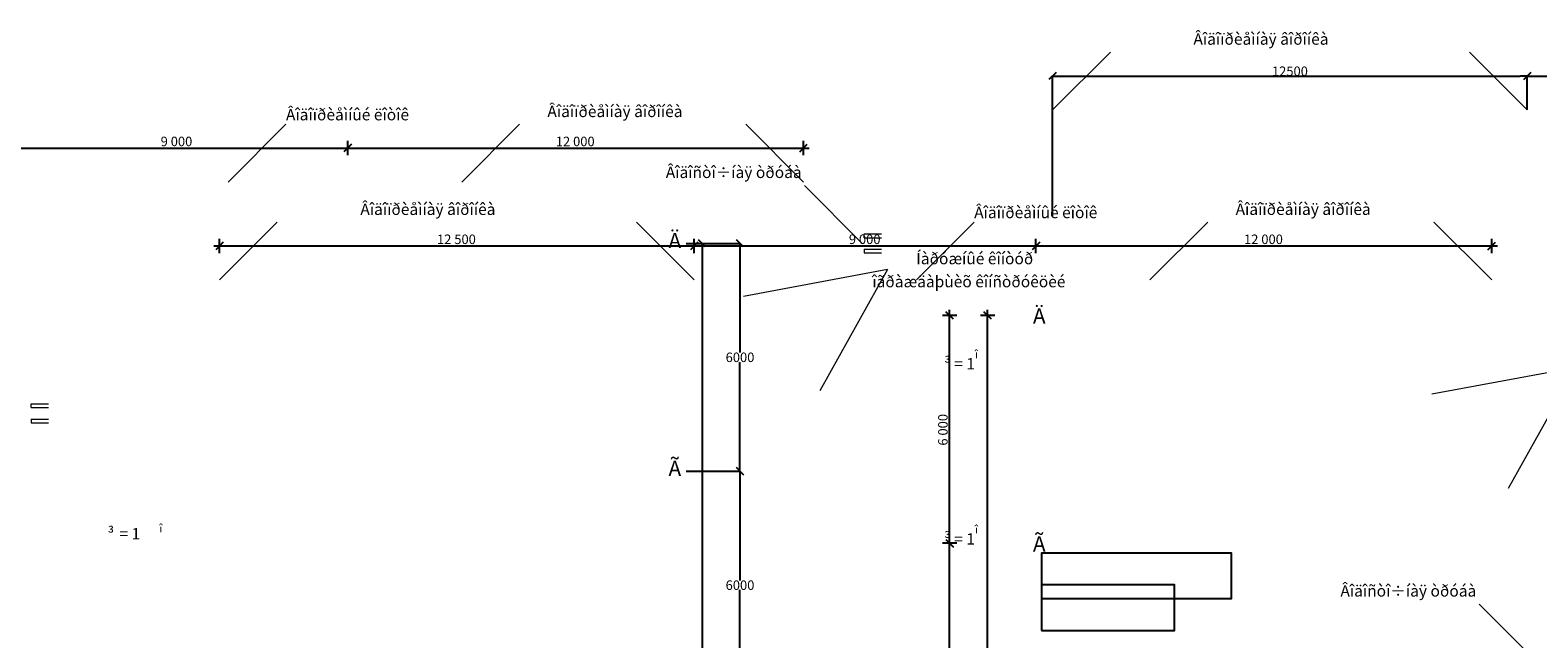
# Model space of a CAD drawing. Units: metres. Extents: x 534905 to 850645, y 9743772 to 9936297.
# Drawn here: x 739173 to 778872, y 9914531 to 9930559 of the extents above; entities that cross this region are included whole.
import ezdxf

# ---------------------------------------------------------------- set-up
doc = ezdxf.new("R2010")
doc.units = ezdxf.units.M
doc.header["$LTSCALE"] = 0.09
doc.header["$MEASUREMENT"] = 0
doc.set_wipeout_variables(frame=1)
doc.linetypes.add('Wipeout_Contour', pattern=[1000, 0, -1000])
doc.layers.get('0').update_dxf_attribs({"lineweight": 0})
doc.layers.get('Defpoints').update_dxf_attribs({"color": 8, "lineweight": 0})
for name, color, linetype, lineweight in [('Lines_Ном_пера__1', 7, 'Continuous', 20), ('Lines_Ном_пера__2', 7, 'Continuous', 25), ('Текст_Ном_пера__33', 7, 'Continuous', 20)]:
    doc.layers.add(name, color=color, linetype=linetype, lineweight=lineweight)
for name, color, linetype in [('Крыши', 7, 'Continuous'), ('Наружные стены', 7, 'Continuous'), ('Размерные цепочки', 7, 'Continuous')]:
    doc.layers.add(name, color=color, linetype=linetype)
doc.styles.add('СГЕНЕРИР_СТИЛЬ_2', font='txt')
doc.styles.add('СГЕНЕРИР_СТИЛЬ_3', font='txt')
doc.styles.add('СГЕНЕРИР_СТИЛЬ_5', font='txt')
doc.dimstyles.new('СГЕНЕРИР_СТИЛЬ__1', dxfattribs={"dimtxt": 250, "dimasz": 190, "dimexe": 0.18, "dimexo": 0, "dimgap": 0.09, "dimtad": 1, "dimtih": 1, "dimtoh": 1, "dimdec": 0, "dimzin": 0, "dimdsep": 46, "dimtxsty": 'СГЕНЕРИР_СТИЛЬ_3', "dimblk": 'ARROWHEAD_6', "dimblk1": 'ARROWHEAD_6', "dimblk2": 'ARROWHEAD_6', "dimcen": 0.09, "dimclrd": 256, "dimclre": 256, "dimclrt": 256, "dimadec": 0, "dimazin": 0, "dimtfac": 1, "dimtdec": 4, "dimtmove": 2, "dimatfit": 3, "dimfxl": 1, "dimtolj": 1, "dimtzin": 0, "dimarcsym": 0})
doc.dimstyles.new('СГЕНЕРИР_СТИЛЬ__3', dxfattribs={"dimtxt": 250, "dimasz": 190, "dimexe": 0.18, "dimexo": 300, "dimgap": 0.09, "dimtad": 1, "dimtih": 1, "dimtoh": 1, "dimdec": 0, "dimzin": 0, "dimdsep": 46, "dimtxsty": 'СГЕНЕРИР_СТИЛЬ_3', "dimblk": 'ARROWHEAD_6', "dimblk1": 'ARROWHEAD_6', "dimblk2": 'ARROWHEAD_6', "dimcen": 0.09, "dimclrd": 256, "dimclre": 256, "dimclrt": 256, "dimadec": 0, "dimazin": 0, "dimtfac": 1, "dimtdec": 4, "dimtmove": 0, "dimatfit": 3, "dimfxl": 1, "dimtolj": 1, "dimtzin": 0, "dimarcsym": 0})
doc.dimstyles.new('СГЕНЕРИР_СТИЛЬ__4', dxfattribs={"dimtxt": 250, "dimasz": 190, "dimexe": 0.18, "dimexo": 300, "dimgap": 0.09, "dimtad": 1, "dimtih": 1, "dimtoh": 1, "dimdec": 0, "dimzin": 0, "dimdsep": 46, "dimtxsty": 'СГЕНЕРИР_СТИЛЬ_3', "dimblk": 'ARROWHEAD_6', "dimblk1": 'ARROWHEAD_6', "dimblk2": 'ARROWHEAD_6', "dimcen": 0.09, "dimclrd": 256, "dimclre": 256, "dimclrt": 256, "dimadec": 0, "dimazin": 0, "dimtfac": 1, "dimtdec": 4, "dimtmove": 2, "dimatfit": 3, "dimfxl": 1, "dimtolj": 1, "dimtzin": 0, "dimarcsym": 0})

# ---------------------------------------------------------------- blocks, each defined once
blk = doc.blocks.new('Крыша_6', base_point=(-104621, 99439))
at = {"layer": 'Lines_Ном_пера__2', "linetype": 'Continuous', "flags": 128}
blk.add_lwpolyline([(-104621, 99439), (-99621, 99439), (-99621, 100639), (-100781, 100639), (-104621, 100639)], close=True, dxfattribs=at)
blk = doc.blocks.new('Крыша_5', base_point=(-110271, 99439))
at = {"layer": 'Lines_Ном_пера__2', "linetype": 'Continuous', "flags": 128}
blk.add_lwpolyline([(-110271, 99439), (-107471, 99439), (-106771, 99439), (-106771, 100639), (-107471, 100639), (-110271, 100639)], close=True, dxfattribs=at)
blk = doc.blocks.new('ARROWHEAD_6')
at = {"linetype": 'Continuous'}
for p, q in [((0, 0), (-1, 0)), ((-0.5, -0.5), (0.5, 0.5))]:
    blk.add_line(p, q, dxfattribs=at)
blk = doc.blocks.new('*D180')
at = {"layer": 'Defpoints', "color": 0, "linetype": 'Continuous'}
for p in [(756148, 9924945), (756864, 9924945), (756148, 9900945)]:
    blk.add_point(p, dxfattribs=at)
at = {"layer": 'Размерные цепочки', "linetype": 'Continuous', "lineweight": -2}
for p, q in [((756448, 9924945), (756864, 9924945)), ((756864, 9924755), (756864, 9913070)), ((756864, 9901135), (756864, 9912820)), ((756448, 9900945), (756864, 9900945))]:
    blk.add_line(p, q, dxfattribs=at)
at = {"layer": 'Размерные цепочки', "linetype": 'Continuous', "lineweight": -2, "xscale": 190, "yscale": 190, "zscale": 190}
for p, rotation in [((756864, 9924945), 90), ((756864, 9900945), 270)]:
    blk.add_blockref('ARROWHEAD_6', p, dxfattribs=dict(at, rotation=rotation))
at = {"layer": 'Размерные цепочки', "linetype": 'Continuous', "insert": (756864, 9912945), "char_height": 250, "attachment_point": 5, "style": 'СГЕНЕРИР_СТИЛЬ_3'}
blk.add_mtext('\\A1;24000', dxfattribs=at)
blk = doc.blocks.new('*D183')
at = {"layer": 'Defpoints', "color": 0, "linetype": 'Continuous'}
for p in [(756148, 9918945), (757864, 9918945), (756148, 9912945)]:
    blk.add_point(p, dxfattribs=at)
at = {"layer": 'Размерные цепочки', "linetype": 'Continuous', "lineweight": -2}
for p, q in [((756448, 9918945), (757864, 9918945)), ((757864, 9918755), (757864, 9916070)), ((757864, 9913135), (757864, 9915820)), ((756448, 9912945), (757864, 9912945))]:
    blk.add_line(p, q, dxfattribs=at)
at = {"layer": 'Размерные цепочки', "linetype": 'Continuous', "lineweight": -2, "xscale": 190, "yscale": 190, "zscale": 190}
for p, rotation in [((757864, 9918945), 90), ((757864, 9912945), 270)]:
    blk.add_blockref('ARROWHEAD_6', p, dxfattribs=dict(at, rotation=rotation))
at = {"layer": 'Размерные цепочки', "linetype": 'Continuous', "insert": (757864, 9915945), "char_height": 250, "attachment_point": 5, "style": 'СГЕНЕРИР_СТИЛЬ_3'}
blk.add_mtext('\\A1;6000', dxfattribs=at)
blk = doc.blocks.new('*D184')
at = {"layer": 'Defpoints', "color": 0, "linetype": 'Continuous'}
for p in [(756148, 9924945), (757864, 9924945), (756148, 9918945)]:
    blk.add_point(p, dxfattribs=at)
at = {"layer": 'Размерные цепочки', "linetype": 'Continuous', "lineweight": -2}
for p, q in [((756448, 9924945), (757864, 9924945)), ((757864, 9924755), (757864, 9922070)), ((757864, 9919135), (757864, 9921820)), ((756448, 9918945), (757864, 9918945))]:
    blk.add_line(p, q, dxfattribs=at)
at = {"layer": 'Размерные цепочки', "linetype": 'Continuous', "lineweight": -2, "xscale": 190, "yscale": 190, "zscale": 190}
for p, rotation in [((757864, 9924945), 90), ((757864, 9918945), 270)]:
    blk.add_blockref('ARROWHEAD_6', p, dxfattribs=dict(at, rotation=rotation))
at = {"layer": 'Размерные цепочки', "linetype": 'Continuous', "insert": (757864, 9921945), "char_height": 250, "attachment_point": 5, "style": 'СГЕНЕРИР_СТИЛЬ_3'}
blk.add_mtext('\\A1;6000', dxfattribs=at)
blk = doc.blocks.new('*D194')
at = {"layer": 'Defpoints', "color": 0, "linetype": 'Continuous'}
for p in [(778594, 9929352), (778594, 9928457), (766094, 9925657)]:
    blk.add_point(p, dxfattribs=at)
at = {"layer": 'Размерные цепочки', "linetype": 'Continuous', "lineweight": -2}
for p, q in [((766094, 9925657), (766094, 9929352)), ((766284, 9929352), (778404, 9929352)), ((778594, 9928457), (778594, 9929352))]:
    blk.add_line(p, q, dxfattribs=at)
at = {"layer": 'Размерные цепочки', "linetype": 'Continuous', "lineweight": -2, "xscale": 190, "yscale": 190, "zscale": 190, "rotation": 180}
blk.add_blockref('ARROWHEAD_6', (766094, 9929352), dxfattribs=at)
at = {"layer": 'Размерные цепочки', "linetype": 'Continuous', "lineweight": -2, "xscale": 190, "yscale": 190, "zscale": 190}
blk.add_blockref('ARROWHEAD_6', (778594, 9929352), dxfattribs=at)
at = {"layer": 'Размерные цепочки', "linetype": 'Continuous', "insert": (772344, 9929477), "char_height": 250, "attachment_point": 5, "style": 'СГЕНЕРИР_СТИЛЬ_3'}
blk.add_mtext('\\A1;12500', dxfattribs=at)
blk = doc.blocks.new('*D195')
at = {"layer": 'Defpoints', "color": 0, "linetype": 'Continuous'}
for p in [(787594, 9929352), (778594, 9928457), (787594, 9928457)]:
    blk.add_point(p, dxfattribs=at)
at = {"layer": 'Размерные цепочки', "linetype": 'Continuous', "lineweight": -2}
for p, q in [((778594, 9928457), (778594, 9929352)), ((778784, 9929352), (787404, 9929352)), ((787594, 9928457), (787594, 9929352))]:
    blk.add_line(p, q, dxfattribs=at)
at = {"layer": 'Размерные цепочки', "linetype": 'Continuous', "lineweight": -2, "xscale": 190, "yscale": 190, "zscale": 190, "rotation": 180}
blk.add_blockref('ARROWHEAD_6', (778594, 9929352), dxfattribs=at)
at = {"layer": 'Размерные цепочки', "linetype": 'Continuous', "lineweight": -2, "xscale": 190, "yscale": 190, "zscale": 190}
blk.add_blockref('ARROWHEAD_6', (787594, 9929352), dxfattribs=at)
at = {"layer": 'Размерные цепочки', "linetype": 'Continuous', "insert": (783094, 9929477), "char_height": 250, "attachment_point": 5, "style": 'СГЕНЕРИР_СТИЛЬ_3'}
blk.add_mtext('\\A1;9000', dxfattribs=at)

msp = doc.modelspace()

# ---------------------------------------------------------------- linework, layer by layer
at = {"layer": 'Lines_Ном_пера__1', "linetype": 'Continuous'}
for p, q in [((766093.74343, 9928457.32443), (767616.46049, 9929980.04148)), ((778593.82638, 9928457.32443), (777071.10932, 9929980.04148)), ((744386.05977, 9926558.69637), (745908.77683, 9928081.41342)), ((750536.23547, 9926558.69637), (752058.95253, 9928081.41342)), ((759536.23547, 9926558.69637), (758013.51842, 9928081.41342)), ((761083.82638, 9924945.0398), (759561.10932, 9926467.75685)), ((744157.87408, 9923982.30853), (745680.59114, 9925505.02559)), ((756657.95703, 9923982.30853), (755135.23997, 9925505.02559)), ((762507.78133, 9923982.30853), (764030.49838, 9925505.02559)), ((768657.95703, 9923982.30853), (770180.67408, 9925505.02559)), ((777657.95703, 9923982.30853), (776135.23997, 9925505.02559)), ((761133.82638, 9925195.0398), (761593.82638, 9925195.0398)), ((761133.82638, 9925095.0398), (761133.82638, 9925195.0398)), ((761133.82638, 9925095.0398), (761593.82638, 9925095.0398)), ((761133.82638, 9924795.0398), (761593.82638, 9924795.0398)), ((761133.82638, 9924795.0398), (761133.82638, 9924695.0398)), ((761133.82638, 9924695.0398), (761593.82638, 9924695.0398)), ((761750.23812, 9924255.31841), (757959.73629, 9923548.28196)), ((761750.23812, 9924255.31841), (759964.79097, 9921065.14763)), ((779871.95967, 9921678.93057), (776081.45784, 9920971.89412)), ((779871.95967, 9921678.93057), (778086.51252, 9918488.75979)), ((739197.95703, 9920720.0239), (739657.95703, 9920720.0239)), ((739197.95703, 9920620.0239), (739197.95703, 9920720.0239)), ((739197.95703, 9920620.0239), (739657.95703, 9920620.0239)), ((739197.95703, 9920320.0239), (739657.95703, 9920320.0239)), ((739197.95703, 9920320.0239), (739197.95703, 9920220.0239)), ((739197.95703, 9920220.0239), (739657.95703, 9920220.0239)), ((778847.27072, 9913923.41134), (777324.55367, 9915446.12839))]:
    msp.add_line(p, q, dxfattribs=at)
at = {"layer": 'Размерные цепочки', "linetype": 'Continuous'}
for p, q in [((747536.23547, 9927266.16192), (747536.23547, 9927641.16192)), ((747536.23547, 9927266.16192), (747536.23547, 9927641.16192)), ((759536.23547, 9927266.16192), (759536.23547, 9927641.16192)), ((738536.23547, 9927453.66192), (747536.23547, 9927453.66192)), ((747636.23547, 9927553.66192), (747436.23547, 9927353.66192)), ((747636.23547, 9927553.66192), (747436.23547, 9927353.66192)), ((747536.23547, 9927453.66192), (759536.23547, 9927453.66192)), ((759436.23547, 9927353.66192), (759636.23547, 9927553.66192)), ((759536.23547, 9927453.66192), (759686.23547, 9927453.66192)), ((744007.87408, 9924877.27408), (744157.87408, 9924877.27408)), ((744257.87408, 9924977.27408), (744057.87408, 9924777.27408)), ((744157.87408, 9924689.77408), (744157.87408, 9925064.77408)), ((744157.87408, 9924877.27408), (756657.95703, 9924877.27408)), ((756757.95703, 9924977.27408), (756557.95703, 9924777.27408)), ((756757.95703, 9924977.27408), (756557.95703, 9924777.27408)), ((756657.95703, 9924689.77408), (756657.95703, 9925064.77408)), ((756657.95703, 9924689.77408), (756657.95703, 9925064.77408)), ((756657.95703, 9924877.27408), (765657.95703, 9924877.27408)), ((765757.95703, 9924977.27408), (765557.95703, 9924777.27408)), ((765757.95703, 9924977.27408), (765557.95703, 9924777.27408)), ((765657.95703, 9924689.77408), (765657.95703, 9925064.77408)), ((765657.95703, 9924689.77408), (765657.95703, 9925064.77408)), ((765657.95703, 9924877.27408), (777657.95703, 9924877.27408)), ((777557.95703, 9924777.27408), (777757.95703, 9924977.27408)), ((777657.95703, 9924689.77408), (777657.95703, 9925064.77408)), ((777657.95703, 9924877.27408), (777807.95703, 9924877.27408)), ((763569.78763, 9923046.41174), (763194.78763, 9923046.41174)), ((763482.28763, 9922946.41174), (763282.28763, 9923146.41174)), ((763382.28763, 9923046.41174), (763382.28763, 9923196.41174)), ((763382.28763, 9917046.41174), (763382.28763, 9923046.41174)), ((764569.78763, 9923046.41174), (764194.78763, 9923046.41174)), ((764482.28763, 9922946.41174), (764282.28763, 9923146.41174)), ((764382.28763, 9923046.41174), (764382.28763, 9923196.41174)), ((763569.78763, 9917046.41174), (763194.78763, 9917046.41174)), ((763569.78763, 9917046.41174), (763194.78763, 9917046.41174)), ((763282.28763, 9917146.41174), (763482.28763, 9916946.41174)), ((763282.28763, 9917146.41174), (763482.28763, 9916946.41174))]:
    msp.add_line(p, q, dxfattribs=at)

# ---------------------------------------------------------------- block references
at = {"layer": 'Крыши', "linetype": 'Continuous'}
for name, p in [('Крыша_6', (765802.70387, 9915591.20966)), ('Крыша_5', (765802.70387, 9914750.78032))]:
    msp.add_blockref(name, p, dxfattribs=at)

# ---------------------------------------------------------------- texts
at = {"layer": 'Размерные цепочки', "char_height": 250, "attachment_point": 1, "style": 'СГЕНЕРИР_СТИЛЬ_2'}
for s, insert in [('{9\xa0000}', (742608.8067, 9927753.66192)), ('{12\xa0000}', (753013.9492, 9927753.66192)), ('{12\xa0500}', (749885.62928, 9925177.27408)), ('{9\xa0000}', (760730.52825, 9925177.27408)), ('{12\xa0000}', (771135.67075, 9925177.27408))]:
    msp.add_mtext(s, dxfattribs=dict(at, insert=insert))
at = {"layer": 'Размерные цепочки', "insert": (763082.28763, 9919618.98297), "char_height": 250, "attachment_point": 1, "rotation": 90, "style": 'СГЕНЕРИР_СТИЛЬ_2'}
msp.add_mtext('{6\xa0000}', dxfattribs=at)
at = {"layer": 'Текст_Ном_пера__33'}
for s, height, style, p in [('Âîäîïðèåìíûé ëîòîê', 300, 'СГЕНЕРИР_СТИЛЬ_2', (745908.77683, 9928184.27388)), ('Âîäîïðèåìíàÿ âîðîíêà', 300, 'СГЕНЕРИР_СТИЛЬ_2', (752792.55978, 9928269.98817)), ('Âîäîïðèåìíàÿ âîðîíêà', 300, 'СГЕНЕРИР_СТИЛЬ_2', (747867.86216, 9925692.75726)), ('Âîäîïðèåìíàÿ âîðîíêà', 300, 'СГЕНЕРИР_СТИЛЬ_2', (770914.28134, 9925693.60033)), ('Âîäîïðèåìíûé ëîòîê', 300, 'СГЕНЕРИР_СТИЛЬ_2', (764030.49838, 9925607.88604)), ('Íàðóæíûé êîíòóð', 300, 'СГЕНЕРИР_СТИЛЬ_2', (762505.21258, 9924394.73697)), ('îãðàæäàþùèõ êîíñòðóêöèé', 300, 'СГЕНЕРИР_СТИЛЬ_2', (761348.06973, 9923788.26715)), ('Ä', 400, 'СГЕНЕРИР_СТИЛЬ_2', (765578.02058, 9922831.17603)), ('³', 300, 'СГЕНЕРИР_СТИЛЬ_5', (741215.36657, 9917148.7719)), (' = 1', 300, 'СГЕНЕРИР_СТИЛЬ_5', (741433.09384, 9917148.7719)), ('î', 210, 'СГЕНЕРИР_СТИЛЬ_5', (742575.95099, 9917333.7719)), ('Ã', 400, 'СГЕНЕРИР_СТИЛЬ_2', (765578.02058, 9916831.17603))]:
    msp.add_text(s, height=height, dxfattribs=dict(at, style=style)).set_placement(p)
at = {"layer": 'Текст_Ном_пера__33', "linetype": 'Continuous'}
for s, insert, char_height, attachment_point, style in [('{Âîäîïðèåìíàÿ âîðîíêà}', (769803.73151, 9930082.05887), 300, 7, 'СГЕНЕРИР_СТИЛЬ_2'), ('{Âîäîñòî÷íàÿ òðóáà}', (755910.36524, 9926571.98543), 300, 7, 'СГЕНЕРИР_СТИЛЬ_2'), ('{Ä}', (756148.48363, 9924967.89932), 400, 5, 'СГЕНЕРИР_СТИЛЬ_2'), ('{³ = 1\\A1{\\H0.7x;\\Sî^  ;}}', (763242.82683, 9921623.78779), 300, 7, 'СГЕНЕРИР_СТИЛЬ_5'), ('{Ã}', (756148.48363, 9918967.89932), 400, 5, 'СГЕНЕРИР_СТИЛЬ_2'), ('{³ = 1\\A1{\\H0.7x;\\Sî^  ;}}', (763242.82683, 9917011.30302), 300, 7, 'СГЕНЕРИР_СТИЛЬ_5'), ('{Âîäîñòî÷íàÿ òðóáà}', (773673.80959, 9915550.35697), 300, 7, 'СГЕНЕРИР_СТИЛЬ_2')]:
    msp.add_mtext(s, dxfattribs=dict(at, insert=insert, char_height=char_height, attachment_point=attachment_point, style=style))

# ---------------------------------------------------------------- dimensions: what is measured, and where the dimension line sits
at = {"layer": 'Размерные цепочки', "linetype": 'Continuous'}
for base, p1, p2, picture, middle in [((778593.82638, 9929352.28998), (766093.74343, 9925657.32443), (778593.82638, 9928457.32443), '*D194', (772343.7849, 9929477.37998)), ((787593.82638, 9929352.28998), (778593.82638, 9928457.32443), (787593.82638, 9928457.32443), '*D195', (783093.82638, 9929477.37998))]:
    dim = msp.add_linear_dim(base=base, p1=p1, p2=p2, dimstyle='СГЕНЕРИР_СТИЛЬ__1', dxfattribs=at)
    dim.commit()
    dim.dimension.update_dxf_attribs({"geometry": picture, "text_midpoint": middle})
for base, p1, p2, dimstyle, picture, middle in [((756864.15686, 9924945.0398), (756148.48363, 9900945.0398), (756148.48363, 9924945.0398), 'СГЕНЕРИР_СТИЛЬ__3', '*D180', (756864.15686, 9912945.0398)), ((757864.15686, 9924945.0398), (756148.48363, 9918945.0398), (756148.48363, 9924945.0398), 'СГЕНЕРИР_СТИЛЬ__4', '*D184', (757864.15686, 9921945.0398)), ((757864.15686, 9918945.0398), (756148.48363, 9912945.0398), (756148.48363, 9918945.0398), 'СГЕНЕРИР_СТИЛЬ__4', '*D183', (757864.15686, 9915945.0398))]:
    dim = msp.add_linear_dim(base=base, p1=p1, p2=p2, angle=90, dimstyle=dimstyle, dxfattribs=at)
    dim.commit()
    dim.dimension.update_dxf_attribs({"geometry": picture, "text_midpoint": middle})

# ---------------------------------------------------------------- wipeouts: each hides what was drawn before it
at = {"linetype": 'Wipeout_Contour', "ltscale": 790109.183351}
msp.add_wipeout([(761593.82638, 9914626.69254), (765403.82638, 9914694.40581), (765403.82638, 9914750.78032), (765403.82638, 9915094.40581), (761593.82638, 9915026.69254)], dxfattribs=at).dxf.layer = 'Наружные стены'

# ---------------------------------------------------------------- next in the draw order: linework, layer by layer
at = {"layer": 'Размерные цепочки', "linetype": 'Continuous'}
for p, q in [((764382.28763, 9899046.41174), (764382.28763, 9923046.41174)), ((763382.28763, 9911046.41174), (763382.28763, 9917046.41174))]:
    msp.add_line(p, q, dxfattribs=at)

doc.saveas('drawing.dxf')
